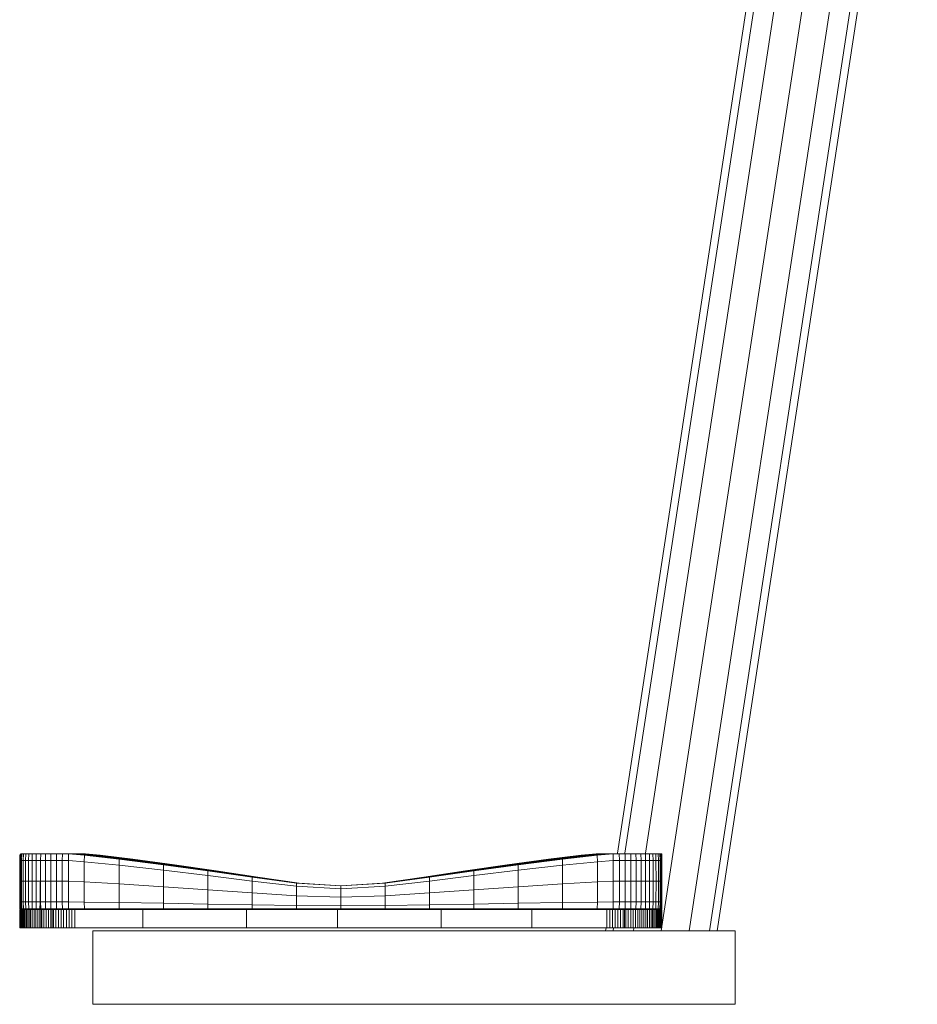
# Model space of a CAD drawing. Units: inches. Extents: x 21 to 7279, y 10 to 5142.
# Drawn here: x 5237 to 5726, y 2855 to 3392 of the extents above; entities that cross this region are included whole.
import ezdxf

# ---------------------------------------------------------------- set-up
doc = ezdxf.new("R2010")
doc.units = ezdxf.units.IN
doc.header["$MEASUREMENT"] = 0

# ---------------------------------------------------------------- blocks, each defined once
blk = doc.blocks.new('4003_DWG-627887-East')
at = {"lineweight": 9}
for p, q in [((-3781.32, 853.96), (-3885.31, 172.56)), ((-3777.34, 853.39), (-3881.24, 172.56)), ((-3766.47, 851.83), (-3870.13, 172.56)), ((-3751.62, 849.71), (-3861.43, 130.15)), ((-3736.77, 847.59), (-3846.26, 130.15)), ((-3725.9, 846.03), (-3835.15, 130.15)), ((-3721.92, 845.47), (-3831.08, 130.15)), ((-4210.95, 168.25), (-4210.84, 171.97)), ((-4210.94, 171.21), (-4210.84, 171.97)), ((-4210.84, 171.97), (-4210.94, 171.21)), ((-4210.87, 171.21), (-4210.84, 171.97)), ((-4210.84, 171.97), (-4210.55, 172.23)), ((-4210.55, 172.23), (-4210.84, 171.97)), ((-4210.65, 168.48), (-4210.55, 172.23)), ((-4209.13, 172.23), (-4210.55, 172.23)), ((-4209.97, 172.23), (-4210.55, 172.23)), ((-4210.07, 168.48), (-4209.97, 172.23)), ((-4209.02, 172.23), (-4209.97, 172.23)), ((-4205.15, 172.23), (-4209.13, 172.23)), ((-4209.12, 168.48), (-4209.02, 172.23)), ((-4207.73, 172.23), (-4209.02, 172.23)), ((-4207.83, 168.48), (-4207.73, 172.23)), ((-4206.12, 172.23), (-4207.73, 172.23)), ((-4206.22, 168.48), (-4206.12, 172.23)), ((-4204.21, 172.23), (-4206.12, 172.23)), ((-4205.15, 172.23), (-4203.74, 172.23)), ((-4204.31, 168.48), (-4204.21, 172.23)), ((-4202.03, 172.23), (-4204.21, 172.23)), ((-4202.13, 168.48), (-4202.03, 172.23)), ((-4199.59, 172.23), (-4202.03, 172.23)), ((-4199.69, 168.48), (-4199.59, 172.23)), ((-4196.93, 172.23), (-4199.59, 172.23)), ((-4197.02, 168.48), (-4196.93, 172.23)), ((-4194.05, 172.23), (-4196.93, 172.23)), ((-4194.14, 168.48), (-4194.05, 172.23)), ((-4190.99, 172.23), (-4194.05, 172.23)), ((-4191.08, 168.48), (-4190.99, 172.23)), ((-4187.77, 172.23), (-4190.99, 172.23)), ((-4187.85, 168.48), (-4187.77, 172.23)), ((-4184.4, 172.23), (-4187.77, 172.23)), ((-4184.49, 168.48), (-4184.4, 172.23)), ((-4183.19, 172.23), (-4184.4, 172.23)), ((-4183.19, 172.23), (-4184.4, 172.23)), ((-4183.19, 172.23), (-4184.4, 172.23)), ((-4183.19, 172.23), (-4184.4, 172.23)), ((-4184.4, 172.23), (-4183.19, 172.23)), ((-4183.19, 172.23), (-4184.4, 172.23)), ((-4184.4, 172.23), (-4175.79, 171.49)), ((-4183.19, 172.23), (-4184.27, 172.23)), ((-4179.81, 172.23), (-4183.19, 172.23)), ((-4183.19, 172.23), (-4174.65, 171.49)), ((-4179.81, 172.23), (-4176.42, 172.23)), ((-4179.81, 172.23), (-4171.46, 171.49)), ((-4176.42, 172.23), (-4175.22, 172.23)), ((-4175.22, 172.23), (-4176.42, 172.23)), ((-4176.42, 172.23), (-4168.27, 171.49)), ((-4175.22, 172.23), (-4167.14, 171.49)), ((-3896.94, 172.23), (-3905.02, 171.49)), ((-3895.74, 172.23), (-3903.89, 171.49)), ((-3892.35, 172.23), (-3900.7, 171.49)), ((-3888.97, 172.23), (-3897.51, 171.49)), ((-3895.74, 172.23), (-3896.94, 172.23)), ((-3896.94, 172.23), (-3895.74, 172.23)), ((-3887.76, 172.23), (-3896.37, 171.49)), ((-3892.35, 172.23), (-3895.74, 172.23)), ((-3892.35, 172.23), (-3888.97, 172.23)), ((-3887.76, 172.23), (-3889.09, 172.23)), ((-3889.09, 172.23), (-3887.76, 172.23)), ((-3888.97, 172.23), (-3887.76, 172.23)), ((-3888.97, 172.23), (-3887.76, 172.23)), ((-3888.71, 172.23), (-3887.89, 172.23)), ((-3887.76, 172.23), (-3888.71, 172.23)), ((-3888.71, 172.23), (-3887.76, 172.23)), ((-3887.76, 172.23), (-3884.4, 172.23)), ((-3887.67, 168.48), (-3887.76, 172.23)), ((-3884.4, 172.23), (-3881.17, 172.23)), ((-3884.31, 168.48), (-3884.4, 172.23)), ((-3881.17, 172.23), (-3878.11, 172.23)), ((-3881.08, 168.48), (-3881.17, 172.23)), ((-3878.11, 172.23), (-3875.23, 172.23)), ((-3878.02, 168.48), (-3878.11, 172.23)), ((-3875.23, 172.23), (-3872.57, 172.23)), ((-3875.14, 168.48), (-3875.23, 172.23)), ((-3872.57, 172.23), (-3870.13, 172.23)), ((-3872.47, 168.48), (-3872.57, 172.23)), ((-3872.41, 172.23), (-3872.14, 172.23)), ((-3870.13, 172.23), (-3867.95, 172.23)), ((-3870.03, 168.48), (-3870.13, 172.23)), ((-3867.95, 172.23), (-3866.04, 172.23)), ((-3867.85, 168.48), (-3867.95, 172.23)), ((-3866.04, 172.23), (-3864.43, 172.23)), ((-3865.94, 168.48), (-3866.04, 172.23)), ((-3864.43, 172.23), (-3863.14, 172.23)), ((-3864.33, 168.48), (-3864.43, 172.23)), ((-3863.14, 172.23), (-3862.19, 172.23)), ((-3863.04, 168.48), (-3863.14, 172.23)), ((-3862.19, 172.23), (-3861.61, 172.23)), ((-3862.09, 168.48), (-3862.19, 172.23)), ((-3861.61, 172.23), (-3861.32, 172.23)), ((-3861.51, 168.48), (-3861.61, 172.23)), ((-3861.32, 172.23), (-3861.22, 172.23)), ((-3861.22, 172.23), (-3861.32, 172.23)), ((-3861.21, 168.48), (-3861.32, 172.23)), ((-3861.11, 168.48), (-3861.22, 172.23)), ((-4211.08, 156.72), (-4211.05, 167.59)), ((-4211.08, 156.72), (-4211.05, 167.59)), ((-4211.08, 156), (-4211.05, 166.34)), ((-4211.08, 156), (-4211.05, 166.34)), ((-4211.05, 167.59), (-4210.94, 171.21)), ((-4211.05, 167.59), (-4210.98, 169.78)), ((-4211.05, 166.34), (-4210.94, 169.78)), ((-4211.05, 166.34), (-4210.94, 169.78)), ((-4210.95, 168.25), (-4211.05, 167.59)), ((-4210.95, 168.25), (-4211.05, 167.59)), ((-4211.05, 166.34), (-4211.05, 167.59)), ((-4211.05, 167.59), (-4211.05, 166.34)), ((-4211.05, 164.37), (-4210.94, 167.53)), ((-4211.05, 164.37), (-4210.94, 167.53)), ((-4211.05, 164.37), (-4211.05, 166.34)), ((-4211.05, 166.34), (-4211.05, 164.37)), ((-4210.98, 157.1), (-4210.95, 168.25)), ((-4210.65, 168.48), (-4210.95, 168.25)), ((-4210.94, 169.78), (-4210.94, 171.21)), ((-4210.94, 168.25), (-4210.94, 169.78)), ((-4210.68, 157.23), (-4210.65, 168.48)), ((-4210.07, 168.48), (-4210.65, 168.48)), ((-4210.1, 157.23), (-4210.07, 168.48)), ((-4210.07, 168.48), (-4209.12, 168.48)), ((-4209.16, 157.23), (-4209.12, 168.48)), ((-4207.83, 168.48), (-4209.12, 168.48)), ((-4207.87, 157.23), (-4207.83, 168.48)), ((-4207.83, 168.48), (-4206.22, 168.48)), ((-4206.26, 157.23), (-4206.22, 168.48)), ((-4204.31, 168.48), (-4206.22, 168.48)), ((-4204.35, 157.23), (-4204.31, 168.48)), ((-4204.31, 168.48), (-4202.13, 168.48)), ((-4202.16, 157.23), (-4202.13, 168.48)), ((-4199.69, 168.48), (-4202.13, 168.48)), ((-4199.72, 157.23), (-4199.69, 168.48)), ((-4199.69, 168.48), (-4197.02, 168.48)), ((-4197.05, 157.23), (-4197.02, 168.48)), ((-4194.14, 168.48), (-4197.02, 168.48)), ((-4194.17, 157.23), (-4194.14, 168.48)), ((-4194.14, 168.48), (-4191.08, 168.48)), ((-4191.11, 157.23), (-4191.08, 168.48)), ((-4187.85, 168.48), (-4191.08, 168.48)), ((-4187.88, 157.23), (-4187.85, 168.48)), ((-4187.85, 168.48), (-4184.49, 168.48)), ((-4184.52, 157.23), (-4184.49, 168.48)), ((-4175.87, 167.83), (-4184.49, 168.48)), ((-4175.9, 156.86), (-4175.87, 167.83)), ((-4175.87, 167.83), (-4175.79, 171.49)), ((-4175.87, 167.83), (-4156.89, 165.89)), ((-4174.65, 171.49), (-4175.79, 171.49)), ((-4175.79, 171.49), (-4156.82, 169.27)), ((-4174.65, 171.49), (-4171.46, 171.49)), ((-4174.65, 171.49), (-4155.84, 169.27)), ((-4171.46, 171.49), (-4168.27, 171.49)), ((-4171.46, 171.49), (-4153.08, 169.27)), ((-4168.27, 171.49), (-4167.14, 171.49)), ((-4168.27, 171.49), (-4150.33, 169.27)), ((-4167.14, 171.49), (-4149.34, 169.27)), ((-4156.89, 165.89), (-4156.82, 169.27)), ((-4155.84, 169.27), (-4156.82, 169.27)), ((-4156.82, 169.27), (-4132.67, 166.18)), ((-4153.08, 169.27), (-4155.84, 169.27)), ((-4155.84, 169.27), (-4131.89, 166.18)), ((-4153.08, 169.27), (-4129.68, 166.18)), ((-4153.08, 169.27), (-4150.33, 169.27)), ((-4127.48, 166.18), (-4150.33, 169.27)), ((-4150.33, 169.27), (-4149.34, 169.27)), ((-4149.34, 169.27), (-4126.69, 166.18)), ((-3922.82, 169.27), (-3945.47, 166.18)), ((-3921.83, 169.27), (-3944.68, 166.18)), ((-3919.08, 169.27), (-3942.48, 166.18)), ((-3940.27, 166.18), (-3916.32, 169.27)), ((-3915.34, 169.27), (-3939.49, 166.18)), ((-3905.02, 171.49), (-3922.82, 169.27)), ((-3921.83, 169.27), (-3922.82, 169.27)), ((-3903.89, 171.49), (-3921.83, 169.27)), ((-3919.08, 169.27), (-3921.83, 169.27)), ((-3900.7, 171.49), (-3919.08, 169.27)), ((-3919.08, 169.27), (-3916.32, 169.27)), ((-3897.51, 171.49), (-3916.32, 169.27)), ((-3916.32, 169.27), (-3915.34, 169.27)), ((-3896.37, 171.49), (-3915.34, 169.27)), ((-3915.27, 165.89), (-3915.34, 169.27)), ((-3896.29, 167.83), (-3915.27, 165.89)), ((-3903.89, 171.49), (-3905.02, 171.49)), ((-3903.89, 171.49), (-3900.7, 171.49)), ((-3900.7, 171.49), (-3897.51, 171.49)), ((-3897.51, 171.49), (-3896.37, 171.49)), ((-3896.29, 167.83), (-3896.37, 171.49)), ((-3887.67, 168.48), (-3896.29, 167.83)), ((-3896.26, 156.86), (-3896.29, 167.83)), ((-3887.64, 157.23), (-3887.67, 168.48)), ((-3884.31, 168.48), (-3887.67, 168.48)), ((-3884.28, 157.23), (-3884.31, 168.48)), ((-3884.31, 168.48), (-3881.08, 168.48)), ((-3881.05, 157.23), (-3881.08, 168.48)), ((-3878.02, 168.48), (-3881.08, 168.48)), ((-3877.99, 157.23), (-3878.02, 168.48)), ((-3878.02, 168.48), (-3875.14, 168.48)), ((-3875.11, 157.23), (-3875.14, 168.48)), ((-3872.47, 168.48), (-3875.14, 168.48)), ((-3872.44, 157.23), (-3872.47, 168.48)), ((-3872.47, 168.48), (-3870.03, 168.48)), ((-3870, 157.23), (-3870.03, 168.48)), ((-3867.85, 168.48), (-3870.03, 168.48)), ((-3867.81, 157.23), (-3867.85, 168.48)), ((-3867.85, 168.48), (-3865.94, 168.48)), ((-3865.9, 157.23), (-3865.94, 168.48)), ((-3864.33, 168.48), (-3865.94, 168.48)), ((-3864.29, 157.23), (-3864.33, 168.48)), ((-3864.33, 168.48), (-3863.04, 168.48)), ((-3863, 157.23), (-3863.04, 168.48)), ((-3862.09, 168.48), (-3863.04, 168.48)), ((-3862.06, 157.23), (-3862.09, 168.48)), ((-3862.09, 168.48), (-3861.51, 168.48)), ((-3861.48, 157.23), (-3861.51, 168.48)), ((-3861.21, 168.48), (-3861.51, 168.48)), ((-3861.18, 157.23), (-3861.21, 168.48)), ((-3861.21, 168.48), (-3861.11, 168.48)), ((-3861.08, 157.23), (-3861.11, 168.48)), ((-4211.08, 154.88), (-4211.05, 164.37)), ((-4211.08, 154.88), (-4211.05, 164.37)), ((-4211.08, 153.5), (-4211.05, 161.96)), ((-4211.08, 153.5), (-4211.05, 161.96)), ((-4211.05, 161.96), (-4211.05, 164.37)), ((-4211.05, 161.96), (-4211.05, 164.37)), ((-4211.05, 161.96), (-4210.97, 163.95)), ((-4211.05, 161.96), (-4210.97, 163.95)), ((-4211.05, 161.96), (-4211.05, 159.4)), ((-4211.05, 161.96), (-4211.05, 159.4)), ((-4211.05, 159.4), (-4210.97, 161.25)), ((-4211.05, 159.4), (-4210.97, 161.25)), ((-4156.91, 155.75), (-4156.89, 165.89)), ((-4132.73, 163.19), (-4156.89, 165.89)), ((-4132.75, 154.21), (-4132.73, 163.19)), ((-4132.73, 163.19), (-4132.67, 166.18)), ((-4132.73, 163.19), (-4108.57, 160.27)), ((-4131.89, 166.18), (-4132.67, 166.18)), ((-4132.67, 166.18), (-4108.52, 162.85)), ((-4129.68, 166.18), (-4131.89, 166.18)), ((-4131.89, 166.18), (-4107.93, 162.85)), ((-4129.68, 166.18), (-4127.48, 166.18)), ((-4129.68, 166.18), (-4106.28, 162.85)), ((-4127.48, 166.18), (-4104.63, 162.85)), ((-4127.48, 166.18), (-4126.69, 166.18)), ((-4126.69, 166.18), (-4104.04, 162.85)), ((-4108.57, 160.27), (-4108.52, 162.85)), ((-4084.38, 159.46), (-4108.52, 162.85)), ((-4107.93, 162.85), (-4108.52, 162.85)), ((-4083.98, 159.46), (-4107.93, 162.85)), ((-4106.28, 162.85), (-4107.93, 162.85)), ((-4106.28, 162.85), (-4082.88, 159.46)), ((-4106.28, 162.85), (-4104.63, 162.85)), ((-4081.78, 159.46), (-4104.63, 162.85)), ((-4104.63, 162.85), (-4104.04, 162.85)), ((-4104.04, 162.85), (-4081.39, 159.46)), ((-3990.77, 159.46), (-3968.12, 162.85)), ((-3990.38, 159.46), (-3967.53, 162.85)), ((-3989.28, 159.46), (-3965.88, 162.85)), ((-3988.18, 159.46), (-3964.23, 162.85)), ((-3963.64, 162.85), (-3987.78, 159.46)), ((-3945.47, 166.18), (-3968.12, 162.85)), ((-3967.53, 162.85), (-3968.12, 162.85)), ((-3944.68, 166.18), (-3967.53, 162.85)), ((-3965.88, 162.85), (-3967.53, 162.85)), ((-3942.48, 166.18), (-3965.88, 162.85)), ((-3965.88, 162.85), (-3964.23, 162.85)), ((-3940.27, 166.18), (-3964.23, 162.85)), ((-3964.23, 162.85), (-3963.64, 162.85)), ((-3939.49, 166.18), (-3963.64, 162.85)), ((-3963.59, 160.27), (-3963.64, 162.85)), ((-3939.43, 163.19), (-3963.59, 160.27)), ((-3944.68, 166.18), (-3945.47, 166.18)), ((-3942.48, 166.18), (-3944.68, 166.18)), ((-3942.48, 166.18), (-3940.27, 166.18)), ((-3940.27, 166.18), (-3939.49, 166.18)), ((-3939.43, 163.19), (-3939.49, 166.18)), ((-3915.27, 165.89), (-3939.43, 163.19)), ((-3939.41, 154.21), (-3939.43, 163.19)), ((-3915.25, 155.75), (-3915.27, 165.89)), ((-4211.08, 152.04), (-4211.05, 159.4)), ((-4211.08, 152.04), (-4211.05, 159.4)), ((-4210.98, 157.1), (-4211.08, 156.72)), ((-4210.98, 157.1), (-4211.08, 156.72)), ((-4211.08, 156), (-4211.08, 156.72)), ((-4211.08, 156.72), (-4211.08, 156)), ((-4211.08, 156.72), (-4211.05, 145.85)), ((-4211.08, 156.72), (-4211.05, 145.85)), ((-4211.08, 150.29), (-4211.05, 156.34)), ((-4211.08, 150.29), (-4211.05, 156.34)), ((-4211.08, 154.88), (-4211.08, 156)), ((-4211.08, 156), (-4211.08, 154.88)), ((-4211.08, 156), (-4211.05, 145.67)), ((-4211.08, 156), (-4211.05, 145.67)), ((-4211.05, 159.4), (-4211.05, 156.34)), ((-4211.05, 156.34), (-4211.05, 159.4)), ((-4211.05, 156.34), (-4211.01, 157.1)), ((-4211.05, 156.34), (-4211.01, 157.1)), ((-4211.05, 156.34), (-4211.05, 152.45)), ((-4211.05, 152.45), (-4211.05, 156.34)), ((-4210.68, 157.23), (-4210.98, 157.1)), ((-4210.98, 157.1), (-4210.95, 145.95)), ((-4210.68, 157.23), (-4210.65, 145.98)), ((-4210.68, 157.23), (-4210.1, 157.23)), ((-4210.1, 157.23), (-4210.07, 145.98)), ((-4210.1, 157.23), (-4209.16, 157.23)), ((-4209.16, 157.23), (-4209.12, 145.98)), ((-4209.16, 157.23), (-4207.87, 157.23)), ((-4207.87, 157.23), (-4207.83, 145.98)), ((-4207.87, 157.23), (-4206.26, 157.23)), ((-4206.26, 157.23), (-4206.22, 145.98)), ((-4206.26, 157.23), (-4204.35, 157.23)), ((-4204.35, 157.23), (-4204.31, 145.98)), ((-4204.35, 157.23), (-4202.16, 157.23)), ((-4202.16, 157.23), (-4202.13, 145.98)), ((-4202.16, 157.23), (-4199.72, 157.23)), ((-4199.98, 156.72), (-4200.01, 145.85)), ((-4199.98, 156), (-4199.98, 156.72)), ((-4199.98, 154.88), (-4199.98, 156)), ((-4199.72, 157.23), (-4199.69, 145.98)), ((-4199.72, 157.23), (-4197.05, 157.23)), ((-4197.05, 157.23), (-4197.02, 145.98)), ((-4197.05, 157.23), (-4194.17, 157.23)), ((-4194.17, 157.23), (-4194.14, 145.98)), ((-4194.17, 157.23), (-4191.11, 157.23)), ((-4191.11, 157.23), (-4191.08, 145.98)), ((-4191.11, 157.23), (-4187.88, 157.23)), ((-4187.88, 157.23), (-4187.85, 145.98)), ((-4187.88, 157.23), (-4184.52, 157.23)), ((-4184.52, 157.23), (-4184.49, 145.98)), ((-4184.52, 157.23), (-4175.9, 156.86)), ((-4175.9, 156.86), (-4175.87, 145.89)), ((-4175.9, 156.86), (-4156.91, 155.75)), ((-4156.91, 155.75), (-4132.75, 154.21)), ((-4156.91, 155.75), (-4156.89, 145.61)), ((-4108.58, 152.54), (-4108.57, 160.27)), ((-4084.4, 157.31), (-4108.57, 160.27)), ((-4084.41, 150.85), (-4084.4, 157.31)), ((-4084.4, 157.31), (-4084.38, 159.46)), ((-4060.24, 154.49), (-4084.4, 157.31)), ((-4060.23, 156.25), (-4084.38, 159.46)), ((-4084.38, 159.46), (-4083.98, 159.46)), ((-4060.23, 156.27), (-4083.98, 159.46)), ((-4083.98, 159.46), (-4082.88, 159.46)), ((-4082.88, 159.46), (-4081.78, 159.46)), ((-4082.88, 159.46), (-4059.48, 156.25)), ((-4081.78, 159.46), (-4058.93, 156.25)), ((-4081.78, 159.46), (-4081.39, 159.46)), ((-4081.39, 159.46), (-4058.73, 156.25)), ((-4060.24, 154.49), (-4060.23, 156.25)), ((-4036.08, 154.68), (-4060.23, 156.25)), ((-4060.23, 156.25), (-4036.08, 154.68)), ((-4036.08, 154.68), (-4060.03, 156.25)), ((-4036.08, 154.68), (-4060.03, 156.25)), ((-4060.03, 156.25), (-4059.48, 156.25)), ((-4036.08, 154.68), (-4059.48, 156.25)), ((-4036.08, 154.68), (-4059.48, 156.25)), ((-4059.48, 156.25), (-4058.93, 156.25)), ((-4036.08, 154.68), (-4058.93, 156.25)), ((-4036.08, 154.68), (-4058.93, 156.25)), ((-4058.93, 156.25), (-4058.73, 156.25)), ((-4036.08, 154.68), (-4058.73, 156.25)), ((-4012.68, 156.25), (-4036.08, 154.68)), ((-4012.68, 156.25), (-4036.08, 154.68)), ((-4013.23, 156.25), (-4036.08, 154.68)), ((-4013.23, 156.25), (-4036.08, 154.68)), ((-4036.08, 154.68), (-4013.43, 156.25)), ((-4036.08, 154.68), (-4012.13, 156.25)), ((-4012.13, 156.25), (-4036.08, 154.68)), ((-4013.43, 156.25), (-4036.08, 154.68)), ((-4036.08, 154.68), (-4011.93, 156.25)), ((-4013.43, 156.25), (-3990.77, 159.46)), ((-4013.23, 156.25), (-4013.43, 156.25)), ((-3990.38, 159.46), (-4013.23, 156.25)), ((-4012.68, 156.25), (-4013.23, 156.25)), ((-4012.68, 156.25), (-3989.28, 159.46)), ((-4012.68, 156.25), (-4012.13, 156.25)), ((-4011.93, 156.27), (-3988.18, 159.46)), ((-3987.78, 159.46), (-4011.93, 156.25)), ((-4011.92, 154.49), (-4011.93, 156.25)), ((-3987.76, 157.31), (-4011.92, 154.49)), ((-3990.38, 159.46), (-3990.77, 159.46)), ((-3989.28, 159.46), (-3990.38, 159.46)), ((-3989.28, 159.46), (-3988.18, 159.46)), ((-3988.18, 159.46), (-3987.78, 159.46)), ((-3987.76, 157.31), (-3987.78, 159.46)), ((-3963.59, 160.27), (-3987.76, 157.31)), ((-3987.75, 150.85), (-3987.76, 157.31)), ((-3963.58, 152.54), (-3963.59, 160.27)), ((-3915.25, 155.75), (-3939.41, 154.21)), ((-3915.25, 155.75), (-3915.27, 145.61)), ((-3896.26, 156.86), (-3915.25, 155.75)), ((-3896.26, 156.86), (-3896.29, 145.89)), ((-3887.64, 157.23), (-3896.26, 156.86)), ((-3887.64, 157.23), (-3887.67, 145.98)), ((-3887.64, 157.23), (-3884.28, 157.23)), ((-3884.28, 157.23), (-3884.31, 145.98)), ((-3884.28, 157.23), (-3881.05, 157.23)), ((-3881.05, 157.23), (-3881.08, 145.98)), ((-3881.05, 157.23), (-3877.99, 157.23)), ((-3877.99, 157.23), (-3878.02, 145.98)), ((-3877.99, 157.23), (-3875.11, 157.23)), ((-3875.11, 157.23), (-3875.14, 145.98)), ((-3875.11, 157.23), (-3872.44, 157.23)), ((-3872.44, 157.23), (-3872.47, 145.98)), ((-3872.44, 157.23), (-3870, 157.23)), ((-3870, 157.23), (-3870.03, 145.98)), ((-3870, 157.23), (-3867.81, 157.23)), ((-3867.81, 157.23), (-3867.85, 145.98)), ((-3867.81, 157.23), (-3865.9, 157.23)), ((-3865.9, 157.23), (-3865.94, 145.98)), ((-3865.9, 157.23), (-3864.29, 157.23)), ((-3864.29, 157.23), (-3864.33, 145.98)), ((-3864.29, 157.23), (-3863, 157.23)), ((-3863, 157.23), (-3863.04, 145.98)), ((-3863, 157.23), (-3862.06, 157.23)), ((-3862.06, 157.23), (-3862.09, 145.98)), ((-3862.06, 157.23), (-3861.48, 157.23)), ((-3861.48, 157.23), (-3861.51, 145.98)), ((-3861.48, 157.23), (-3861.18, 157.23)), ((-3861.18, 157.23), (-3861.21, 145.98)), ((-3861.18, 157.23), (-3861.08, 157.23)), ((-3861.08, 157.23), (-3861.11, 145.98)), ((-4211.08, 153.5), (-4211.08, 154.88)), ((-4211.08, 154.88), (-4211.08, 153.5)), ((-4211.08, 154.88), (-4211.05, 145.39)), ((-4211.08, 154.88), (-4211.05, 145.39)), ((-4211.08, 152.04), (-4211.08, 153.5)), ((-4211.08, 153.5), (-4211.08, 152.04)), ((-4211.08, 153.5), (-4211.05, 145.05)), ((-4211.08, 153.5), (-4211.05, 145.05)), ((-4211.08, 148.07), (-4211.05, 152.45)), ((-4211.08, 148.07), (-4211.05, 152.45)), ((-4211.08, 152.04), (-4211.08, 150.29)), ((-4211.08, 150.29), (-4211.08, 152.04)), ((-4211.08, 152.04), (-4211.05, 144.68)), ((-4211.08, 152.04), (-4211.05, 144.68)), ((-4211.08, 150.29), (-4211.08, 148.07)), ((-4211.08, 148.07), (-4211.08, 150.29)), ((-4211.08, 150.29), (-4211.05, 144.24)), ((-4211.08, 150.29), (-4211.05, 144.24)), ((-4211.05, 152.45), (-4210.97, 153.52)), ((-4211.05, 152.45), (-4210.97, 153.52)), ((-4211.02, 149.4), (-4211.05, 152.45)), ((-4211.05, 152.45), (-4211.02, 149.4)), ((-4199.98, 154.88), (-4199.98, 153.5)), ((-4199.98, 153.5), (-4199.98, 152.04)), ((-4132.75, 154.21), (-4132.73, 145.22)), ((-4132.75, 154.21), (-4108.58, 152.54)), ((-4084.41, 150.85), (-4108.58, 152.54)), ((-4108.58, 152.54), (-4108.57, 144.8)), ((-4060.25, 149.24), (-4084.41, 150.85)), ((-4084.41, 150.85), (-4084.4, 144.38)), ((-4060.25, 149.24), (-4060.24, 154.49)), ((-4036.08, 153.12), (-4060.24, 154.49)), ((-4036.08, 153.12), (-4036.08, 154.68)), ((-4036.08, 153.12), (-4011.92, 154.49)), ((-4036.08, 148.45), (-4036.08, 153.12)), ((-4011.91, 149.24), (-4011.92, 154.49)), ((-3987.75, 150.85), (-4011.91, 149.24)), ((-3987.76, 144.38), (-3987.75, 150.85)), ((-3963.58, 152.54), (-3987.75, 150.85)), ((-3963.58, 152.54), (-3963.59, 144.8)), ((-3939.41, 154.21), (-3963.58, 152.54)), ((-3939.41, 154.21), (-3939.43, 145.22)), ((-4211.08, 148.07), (-4211.05, 143.69)), ((-4211.08, 148.07), (-4211.05, 143.69)), ((-4211.08, 148.07), (-4211.05, 146.22)), ((-4211.08, 148.07), (-4211.05, 146.22)), ((-4211.05, 146.22), (-4211.02, 149.4)), ((-4211.05, 146.22), (-4211.02, 149.4)), ((-4211.05, 146.22), (-4211.02, 144)), ((-4211.05, 146.22), (-4210.94, 145.6)), ((-4211.05, 146.22), (-4211.02, 144)), ((-4211.05, 146.22), (-4210.94, 145.6)), ((-4210.95, 145.95), (-4211.05, 145.85)), ((-4210.95, 145.95), (-4211.05, 145.85)), ((-4211.05, 145.85), (-4210.94, 142.23)), ((-4211.05, 145.85), (-4210.94, 142.23)), ((-4211.05, 145.67), (-4211.05, 145.85)), ((-4211.05, 145.67), (-4211.05, 145.85)), ((-4211.05, 145.85), (-4210.94, 142.23)), ((-4211.05, 145.67), (-4210.94, 142.23)), ((-4211.05, 145.67), (-4210.94, 142.23)), ((-4211.05, 145.67), (-4210.94, 142.23)), ((-4211.05, 145.67), (-4210.94, 142.23)), ((-4211.05, 145.67), (-4211.05, 145.39)), ((-4211.05, 145.67), (-4211.05, 145.39)), ((-4211.05, 145.39), (-4210.94, 142.23)), ((-4211.05, 145.39), (-4210.94, 142.23)), ((-4211.05, 145.39), (-4210.94, 142.23)), ((-4211.05, 145.39), (-4210.94, 142.23)), ((-4211.05, 145.05), (-4211.05, 145.39)), ((-4211.05, 145.39), (-4211.05, 145.05)), ((-4211.05, 145.05), (-4210.94, 142.23)), ((-4211.05, 145.05), (-4210.94, 142.23)), ((-4211.05, 145.05), (-4210.94, 142.23)), ((-4211.05, 145.05), (-4210.94, 142.23)), ((-4211.05, 144.68), (-4211.05, 145.05)), ((-4211.05, 145.05), (-4211.05, 144.68)), ((-4210.95, 145.95), (-4210.65, 145.98)), ((-4210.95, 145.95), (-4210.84, 142.23)), ((-4210.94, 145.6), (-4210.94, 143.07)), ((-4210.65, 145.98), (-4210.07, 145.98)), ((-4210.65, 145.98), (-4210.55, 142.23)), ((-4210.07, 145.98), (-4209.12, 145.98)), ((-4210.07, 145.98), (-4209.97, 142.23)), ((-4209.12, 145.98), (-4207.83, 145.98)), ((-4209.12, 145.98), (-4209.02, 142.23)), ((-4207.83, 145.98), (-4206.22, 145.98)), ((-4207.83, 145.98), (-4207.73, 142.23)), ((-4206.22, 145.98), (-4204.31, 145.98)), ((-4206.22, 145.98), (-4206.12, 142.23)), ((-4204.31, 145.98), (-4202.13, 145.98)), ((-4204.31, 145.98), (-4204.21, 142.23)), ((-4202.13, 145.98), (-4199.69, 145.98)), ((-4202.13, 145.98), (-4202.03, 142.23)), ((-4200.01, 145.85), (-4200.12, 142.23)), ((-4200.01, 145.85), (-4200.12, 142.23)), ((-4200.01, 145.67), (-4200.12, 142.23)), ((-4200.01, 145.67), (-4200.12, 142.23)), ((-4200.01, 145.39), (-4200.12, 142.23)), ((-4200.01, 145.39), (-4200.12, 142.23)), ((-4200.01, 145.05), (-4200.12, 142.23)), ((-4200.01, 145.05), (-4200.11, 142.41)), ((-4199.69, 145.98), (-4197.02, 145.98)), ((-4199.69, 145.98), (-4199.59, 142.23)), ((-4197.02, 145.98), (-4194.14, 145.98)), ((-4197.02, 145.98), (-4196.93, 142.23)), ((-4194.14, 145.98), (-4191.08, 145.98)), ((-4194.14, 145.98), (-4194.05, 142.23)), ((-4191.08, 145.98), (-4187.85, 145.98)), ((-4191.08, 145.98), (-4190.99, 142.23)), ((-4187.85, 145.98), (-4184.49, 145.98)), ((-4187.85, 145.98), (-4187.77, 142.23)), ((-4184.49, 145.98), (-4175.87, 145.89)), ((-4184.49, 145.98), (-4184.4, 142.23)), ((-4175.87, 145.89), (-4175.79, 142.23)), ((-4175.87, 145.89), (-4156.89, 145.61)), ((-4156.89, 145.61), (-4132.73, 145.22)), ((-4156.89, 145.61), (-4156.82, 142.23)), ((-4132.73, 145.22), (-4108.57, 144.8)), ((-4132.73, 145.22), (-4132.67, 142.23)), ((-4060.25, 149.24), (-4060.24, 143.98)), ((-4060.25, 149.24), (-4036.08, 148.45)), ((-4036.08, 148.45), (-4011.91, 149.24)), ((-4036.08, 148.45), (-4036.08, 143.78)), ((-4011.92, 143.98), (-4011.91, 149.24)), ((-3939.43, 145.22), (-3963.59, 144.8)), ((-3939.43, 145.22), (-3939.49, 142.23)), ((-3939.43, 145.22), (-3915.27, 145.61)), ((-3915.27, 145.61), (-3915.34, 142.23)), ((-3896.29, 145.89), (-3915.27, 145.61)), ((-3896.29, 145.89), (-3896.37, 142.23)), ((-3896.29, 145.89), (-3887.67, 145.98)), ((-3887.67, 145.98), (-3887.76, 142.23)), ((-3887.67, 145.98), (-3884.31, 145.98)), ((-3884.31, 145.98), (-3884.4, 142.23)), ((-3884.31, 145.98), (-3881.08, 145.98)), ((-3881.08, 145.98), (-3881.17, 142.23)), ((-3881.08, 145.98), (-3878.02, 145.98)), ((-3878.02, 145.98), (-3878.11, 142.23)), ((-3878.02, 145.98), (-3875.14, 145.98)), ((-3875.14, 145.98), (-3875.23, 142.23)), ((-3875.14, 145.98), (-3872.47, 145.98)), ((-3872.47, 145.98), (-3872.57, 142.23)), ((-3872.47, 145.98), (-3870.03, 145.98)), ((-3870.03, 145.98), (-3870.13, 142.23)), ((-3870.03, 145.98), (-3867.85, 145.98)), ((-3867.85, 145.98), (-3867.95, 142.23)), ((-3867.85, 145.98), (-3865.94, 145.98)), ((-3865.94, 145.98), (-3866.04, 142.23)), ((-3865.94, 145.98), (-3864.33, 145.98)), ((-3864.33, 145.98), (-3864.43, 142.23)), ((-3864.33, 145.98), (-3863.04, 145.98)), ((-3863.04, 145.98), (-3863.14, 142.23)), ((-3863.04, 145.98), (-3862.09, 145.98)), ((-3862.09, 145.98), (-3862.19, 142.23)), ((-3862.09, 145.98), (-3861.51, 145.98)), ((-3861.51, 145.98), (-3861.61, 142.23)), ((-3861.51, 145.98), (-3861.21, 145.98)), ((-3861.21, 145.98), (-3861.32, 142.23)), ((-3861.11, 145.98), (-3861.22, 142.23)), ((-3861.21, 145.98), (-3861.11, 145.98)), ((-4211.04, 141.79), (-4211.08, 141.79)), ((-4211.08, 141.79), (-4211.08, 131.79)), ((-4211.08, 141.79), (-4211.08, 131.79)), ((-4211.08, 141.79), (-4211.04, 141.79)), ((-4211.05, 144.68), (-4210.94, 142.23)), ((-4211.05, 144.68), (-4210.94, 142.23)), ((-4211.05, 144.68), (-4210.94, 142.23)), ((-4211.05, 144.68), (-4210.94, 142.23)), ((-4211.05, 144.24), (-4211.05, 144.68)), ((-4211.05, 144.24), (-4211.05, 144.68)), ((-4211.05, 144.24), (-4210.94, 142.23)), ((-4211.05, 144.24), (-4210.94, 142.23)), ((-4211.05, 144.24), (-4210.94, 142.23)), ((-4211.05, 144.24), (-4210.94, 142.23)), ((-4211.05, 144.24), (-4211.05, 143.69)), ((-4211.05, 144.24), (-4211.05, 143.69)), ((-4211.05, 143.69), (-4211.02, 144)), ((-4211.02, 144), (-4211.05, 143.69)), ((-4211.05, 143.69), (-4210.94, 142.23)), ((-4211.05, 143.69), (-4210.94, 142.23)), ((-4211.05, 143.69), (-4210.94, 142.23)), ((-4210.93, 141.79), (-4211.04, 141.79)), ((-4211.04, 141.79), (-4210.93, 141.79)), ((-4211.04, 141.79), (-4211.04, 131.79)), ((-4211.04, 141.79), (-4211.04, 131.79)), ((-4211.02, 144), (-4210.94, 143.07)), ((-4211.02, 144), (-4210.94, 143.07)), ((-4210.94, 143.07), (-4210.94, 142.23)), ((-4210.94, 143.07), (-4210.94, 142.23)), ((-4210.94, 142.23), (-4210.84, 142.23)), ((-4210.84, 142.23), (-4210.94, 142.23)), ((-4210.93, 141.79), (-4210.73, 141.79)), ((-4210.93, 141.79), (-4210.93, 131.79)), ((-4210.87, 143.07), (-4210.84, 142.23)), ((-4210.84, 142.23), (-4210.55, 142.23)), ((-4210.55, 142.23), (-4210.84, 142.23)), ((-4210.73, 141.79), (-4210.47, 141.79)), ((-4210.73, 141.79), (-4210.73, 131.79)), ((-4209.97, 142.23), (-4210.55, 142.23)), ((-4210.47, 141.79), (-4210.13, 141.79)), ((-4210.47, 141.79), (-4210.47, 131.79)), ((-4210.13, 141.79), (-4209.73, 141.79)), ((-4210.13, 141.79), (-4210.13, 131.79)), ((-4209.02, 142.23), (-4209.97, 142.23)), ((-4209.73, 141.79), (-4209.26, 141.79)), ((-4209.73, 141.79), (-4209.73, 131.79)), ((-4209.26, 141.79), (-4208.72, 141.79)), ((-4209.26, 141.79), (-4209.26, 131.79)), ((-4207.73, 142.23), (-4209.02, 142.23)), ((-4208.72, 141.79), (-4208.12, 141.79)), ((-4208.72, 141.79), (-4208.72, 131.79)), ((-4208.12, 141.79), (-4207.46, 141.79)), ((-4208.12, 141.79), (-4208.12, 131.79)), ((-4206.12, 142.23), (-4207.73, 142.23)), ((-4207.46, 141.79), (-4206.73, 141.79)), ((-4207.46, 141.79), (-4207.46, 131.79)), ((-4206.73, 141.79), (-4205.95, 141.79)), ((-4206.73, 141.79), (-4206.73, 131.79)), ((-4204.21, 142.23), (-4206.12, 142.23)), ((-4205.95, 141.79), (-4205.12, 141.79)), ((-4205.95, 141.79), (-4205.95, 131.79)), ((-4205.12, 141.79), (-4204.22, 141.79)), ((-4205.12, 141.79), (-4205.12, 131.79)), ((-4204.22, 141.79), (-4203.28, 141.79)), ((-4204.22, 141.79), (-4204.22, 131.79)), ((-4202.03, 142.23), (-4204.21, 142.23)), ((-4203.28, 141.79), (-4202.29, 141.79)), ((-4203.28, 141.79), (-4203.28, 131.79)), ((-4202.29, 141.79), (-4201.25, 141.79)), ((-4202.29, 141.79), (-4202.29, 131.79)), ((-4199.59, 142.23), (-4202.03, 142.23)), ((-4201.25, 141.79), (-4200.16, 141.79)), ((-4201.25, 141.79), (-4201.25, 131.79)), ((-4200.16, 141.79), (-4199.02, 141.79)), ((-4200.16, 141.79), (-4200.16, 131.79)), ((-4200.12, 142.23), (-4200.02, 142.23)), ((-4196.93, 142.23), (-4199.59, 142.23)), ((-4199.43, 141.79), (-4199.43, 131.79)), ((-4199.02, 141.79), (-4197.85, 141.79)), ((-4199.02, 141.79), (-4199.02, 131.79)), ((-4197.85, 141.79), (-4196.63, 141.79)), ((-4197.85, 141.79), (-4197.85, 131.79)), ((-4194.05, 142.23), (-4196.93, 142.23)), ((-4196.63, 141.79), (-4195.37, 141.79)), ((-4196.63, 141.79), (-4196.63, 131.79)), ((-4195.37, 141.79), (-4194.08, 141.79)), ((-4195.37, 141.79), (-4195.37, 131.79)), ((-4194.08, 141.79), (-4192.75, 141.79)), ((-4194.08, 141.79), (-4194.08, 131.79)), ((-4190.99, 142.23), (-4194.05, 142.23)), ((-4193.43, 131.79), (-4193.43, 141.79)), ((-4192.75, 141.79), (-4191.39, 141.79)), ((-4192.75, 141.79), (-4192.75, 131.79)), ((-4191.39, 141.79), (-4190, 141.79)), ((-4191.39, 141.79), (-4191.39, 131.79)), ((-4187.77, 142.23), (-4190.99, 142.23)), ((-4190, 141.79), (-4188.57, 141.79)), ((-4190, 141.79), (-4190, 131.79)), ((-4188.57, 141.79), (-4187.12, 141.79)), ((-4188.57, 141.79), (-4188.57, 131.79)), ((-4184.4, 142.23), (-4187.77, 142.23)), ((-4187.12, 141.79), (-4185.65, 141.79)), ((-4187.12, 141.79), (-4187.12, 131.79)), ((-4185.65, 141.79), (-4184.14, 141.79)), ((-4185.65, 141.79), (-4185.65, 131.79)), ((-4184.4, 142.23), (-4175.79, 142.23)), ((-4184.14, 141.79), (-4182.62, 141.79)), ((-4184.14, 141.79), (-4184.14, 131.79)), ((-4182.62, 141.79), (-4181.08, 141.79)), ((-4182.62, 141.79), (-4182.62, 131.79)), ((-4181.08, 141.79), (-3891.08, 141.79)), ((-4181.08, 141.79), (-4181.08, 131.79)), ((-4175.79, 142.23), (-4156.82, 142.23)), ((-4156.82, 142.23), (-4132.67, 142.23)), ((-4143.94, 131.79), (-4143.94, 141.79)), ((-4132.67, 142.23), (-4108.52, 142.23)), ((-4084.4, 144.38), (-4108.57, 144.8)), ((-4108.57, 144.8), (-4108.52, 142.23)), ((-4108.52, 142.23), (-4084.38, 142.23)), ((-4087.44, 131.79), (-4087.44, 141.79)), ((-4084.4, 144.38), (-4060.24, 143.98)), ((-4084.4, 144.38), (-4084.38, 142.23)), ((-4084.38, 142.23), (-4060.23, 142.23)), ((-4060.24, 143.98), (-4036.08, 143.78)), ((-4060.24, 143.98), (-4060.23, 142.23)), ((-4036.08, 142.23), (-4060.23, 142.23)), ((-4037.95, 131.79), (-4037.95, 141.79)), ((-4036.08, 143.78), (-4011.92, 143.98)), ((-4036.08, 143.78), (-4036.08, 142.23)), ((-4011.93, 142.23), (-4036.08, 142.23)), ((-4011.93, 142.23), (-4011.92, 143.98)), ((-4011.93, 142.23), (-3987.78, 142.23)), ((-3987.76, 144.38), (-4011.92, 143.98)), ((-3987.78, 142.23), (-3987.76, 144.38)), ((-3987.78, 142.23), (-3963.64, 142.23)), ((-3987.76, 144.38), (-3963.59, 144.8)), ((-3981.45, 131.79), (-3981.45, 141.79)), ((-3963.59, 144.8), (-3963.64, 142.23)), ((-3939.49, 142.23), (-3963.64, 142.23)), ((-3915.34, 142.23), (-3939.49, 142.23)), ((-3931.96, 131.79), (-3931.96, 141.79)), ((-3896.37, 142.23), (-3915.34, 142.23)), ((-3887.76, 142.23), (-3896.37, 142.23)), ((-3891.08, 141.79), (-3889.54, 141.79)), ((-3891.08, 141.79), (-3891.08, 131.79)), ((-3889.54, 141.79), (-3888.02, 141.79)), ((-3889.54, 141.79), (-3889.54, 131.79)), ((-3888.02, 141.79), (-3886.51, 141.79)), ((-3888.02, 141.79), (-3888.02, 131.79)), ((-3884.4, 142.23), (-3887.76, 142.23)), ((-3886.51, 141.79), (-3885.04, 141.79)), ((-3886.51, 141.79), (-3886.51, 131.79)), ((-3885.04, 141.79), (-3883.59, 141.79)), ((-3885.04, 141.79), (-3885.04, 131.79)), ((-3881.17, 142.23), (-3884.4, 142.23)), ((-3883.59, 141.79), (-3882.16, 141.79)), ((-3883.59, 141.79), (-3883.59, 131.79)), ((-3882.16, 141.79), (-3880.77, 141.79)), ((-3882.16, 141.79), (-3882.16, 131.79)), ((-3881.46, 141.79), (-3881.46, 131.79)), ((-3878.11, 142.23), (-3881.17, 142.23)), ((-3880.77, 141.79), (-3879.41, 141.79)), ((-3880.77, 141.79), (-3880.77, 131.79)), ((-3879.41, 141.79), (-3878.08, 141.79)), ((-3879.41, 141.79), (-3879.41, 131.79)), ((-3875.23, 142.23), (-3878.11, 142.23)), ((-3878.08, 141.79), (-3876.79, 141.79)), ((-3878.08, 141.79), (-3878.08, 131.79)), ((-3876.79, 141.79), (-3875.53, 141.79)), ((-3876.79, 141.79), (-3876.79, 131.79)), ((-3875.53, 141.79), (-3874.31, 141.79)), ((-3875.53, 141.79), (-3875.53, 131.79)), ((-3875.46, 131.79), (-3875.46, 141.79)), ((-3872.57, 142.23), (-3875.23, 142.23)), ((-3874.31, 141.79), (-3873.14, 141.79)), ((-3874.31, 141.79), (-3874.31, 131.79)), ((-3873.14, 141.79), (-3872, 141.79)), ((-3873.14, 141.79), (-3873.14, 131.79)), ((-3870.13, 142.23), (-3872.57, 142.23)), ((-3872.14, 142.23), (-3872.41, 142.23)), ((-3872, 141.79), (-3870.91, 141.79)), ((-3872, 141.79), (-3872, 131.79)), ((-3870.91, 141.79), (-3869.87, 141.79)), ((-3870.91, 141.79), (-3870.91, 131.79)), ((-3867.95, 142.23), (-3870.13, 142.23)), ((-3869.87, 141.79), (-3868.88, 141.79)), ((-3869.87, 141.79), (-3869.87, 131.79)), ((-3868.88, 141.79), (-3867.94, 141.79)), ((-3868.88, 141.79), (-3868.88, 131.79)), ((-3866.04, 142.23), (-3867.95, 142.23)), ((-3867.94, 141.79), (-3867.04, 141.79)), ((-3867.94, 141.79), (-3867.94, 131.79)), ((-3867.04, 141.79), (-3866.21, 141.79)), ((-3867.04, 141.79), (-3867.04, 131.79)), ((-3866.21, 141.79), (-3865.43, 141.79)), ((-3866.21, 141.79), (-3866.21, 131.79)), ((-3864.43, 142.23), (-3866.04, 142.23)), ((-3865.43, 141.79), (-3864.7, 141.79)), ((-3865.43, 141.79), (-3865.43, 131.79)), ((-3864.7, 141.79), (-3864.04, 141.79)), ((-3864.7, 141.79), (-3864.7, 131.79)), ((-3863.14, 142.23), (-3864.43, 142.23)), ((-3864.04, 141.79), (-3863.44, 141.79)), ((-3864.04, 141.79), (-3864.04, 131.79)), ((-3863.44, 141.79), (-3862.9, 141.79)), ((-3863.44, 141.79), (-3863.44, 131.79)), ((-3862.19, 142.23), (-3863.14, 142.23)), ((-3862.9, 141.79), (-3862.43, 141.79)), ((-3862.9, 141.79), (-3862.9, 131.79)), ((-3862.43, 141.79), (-3862.03, 141.79)), ((-3862.43, 141.79), (-3862.43, 131.79)), ((-3861.61, 142.23), (-3862.19, 142.23)), ((-3862.03, 141.79), (-3861.69, 141.79)), ((-3862.03, 141.79), (-3862.03, 131.79)), ((-3861.69, 141.79), (-3861.43, 141.79)), ((-3861.69, 141.79), (-3861.69, 131.79)), ((-3861.32, 142.23), (-3861.61, 142.23)), ((-3861.43, 141.79), (-3861.24, 141.79)), ((-3861.43, 141.79), (-3861.43, 131.79)), ((-3861.22, 142.23), (-3861.32, 142.23)), ((-3861.22, 142.23), (-3861.32, 142.23)), ((-3861.24, 141.79), (-3861.12, 141.79)), ((-3861.24, 141.79), (-3861.24, 131.79)), ((-3861.08, 141.79), (-3861.12, 141.79)), ((-3861.12, 141.79), (-3861.12, 131.79)), ((-3861.08, 141.79), (-3861.08, 131.79)), ((-4211.04, 131.79), (-4211.08, 131.79)), ((-4211.08, 131.79), (-4211.04, 131.79)), ((-4210.93, 131.79), (-4211.04, 131.79)), ((-4211.04, 131.79), (-4210.93, 131.79)), ((-4210.93, 131.79), (-4210.73, 131.79)), ((-4210.73, 131.79), (-4210.47, 131.79)), ((-4210.47, 131.79), (-4210.13, 131.79)), ((-4210.13, 131.79), (-4209.73, 131.79)), ((-4209.73, 131.79), (-4209.26, 131.79)), ((-4209.26, 131.79), (-4208.72, 131.79)), ((-4208.72, 131.79), (-4208.12, 131.79)), ((-4208.12, 131.79), (-4207.46, 131.79)), ((-4207.46, 131.79), (-4206.73, 131.79)), ((-4206.73, 131.79), (-4205.95, 131.79)), ((-4205.95, 131.79), (-4205.12, 131.79)), ((-4205.12, 131.79), (-4204.22, 131.79)), ((-4204.22, 131.79), (-4203.28, 131.79)), ((-4203.28, 131.79), (-4202.29, 131.79)), ((-4202.29, 131.79), (-4201.25, 131.79)), ((-4201.25, 131.79), (-4200.16, 131.79)), ((-4200.16, 131.79), (-4199.02, 131.79)), ((-4199.42, 131.79), (-4199.43, 131.79)), ((-4199.02, 131.79), (-4197.85, 131.79)), ((-4197.85, 131.79), (-4196.63, 131.79)), ((-4196.63, 131.79), (-4195.37, 131.79)), ((-4195.37, 131.79), (-4194.08, 131.79)), ((-4194.08, 131.79), (-4192.75, 131.79)), ((-4193.43, 131.79), (-4193.43, 131.79)), ((-4192.75, 131.79), (-4191.39, 131.79)), ((-4191.39, 131.79), (-4190, 131.79)), ((-4190, 131.79), (-4188.57, 131.79)), ((-4188.57, 131.79), (-4187.12, 131.79)), ((-4187.12, 131.79), (-4185.65, 131.79)), ((-4185.65, 131.79), (-4184.14, 131.79)), ((-4184.14, 131.79), (-4182.62, 131.79)), ((-4182.62, 131.79), (-4181.08, 131.79)), ((-4181.08, 131.79), (-3891.08, 131.79)), ((-4171.23, 130.15), (-3821.23, 130.15)), ((-4171.23, 130.15), (-4171.23, 90.15)), ((-4143.95, 131.79), (-4143.94, 131.79)), ((-4087.44, 131.79), (-4087.44, 131.79)), ((-4037.96, 131.79), (-4037.95, 131.79)), ((-3981.45, 131.79), (-3981.45, 131.79)), ((-3931.97, 131.79), (-3931.96, 131.79)), ((-3891.53, 131.79), (-3891.78, 130.15)), ((-3891.08, 131.79), (-3889.54, 131.79)), ((-3889.54, 131.79), (-3888.02, 131.79)), ((-3888.02, 131.79), (-3886.51, 131.79)), ((-3887.46, 131.79), (-3887.71, 130.15)), ((-3886.51, 131.79), (-3885.04, 131.79)), ((-3885.04, 131.79), (-3883.59, 131.79)), ((-3883.59, 131.79), (-3882.16, 131.79)), ((-3882.16, 131.79), (-3880.77, 131.79)), ((-3881.45, 131.79), (-3881.46, 131.79)), ((-3880.77, 131.79), (-3879.41, 131.79)), ((-3879.41, 131.79), (-3878.08, 131.79)), ((-3878.08, 131.79), (-3876.79, 131.79)), ((-3876.79, 131.79), (-3875.53, 131.79)), ((-3876.38, 131.64), (-3876.6, 130.15)), ((-3875.53, 131.79), (-3874.31, 131.79)), ((-3875.46, 131.79), (-3875.46, 131.79)), ((-3874.31, 131.79), (-3873.14, 131.79)), ((-3873.14, 131.79), (-3872, 131.79)), ((-3872, 131.79), (-3870.91, 131.79)), ((-3870.91, 131.79), (-3869.87, 131.79)), ((-3869.87, 131.79), (-3868.88, 131.79)), ((-3868.88, 131.79), (-3867.94, 131.79)), ((-3867.94, 131.79), (-3867.04, 131.79)), ((-3867.04, 131.79), (-3866.21, 131.79)), ((-3866.21, 131.79), (-3865.43, 131.79)), ((-3865.43, 131.79), (-3864.7, 131.79)), ((-3864.7, 131.79), (-3864.04, 131.79)), ((-3864.04, 131.79), (-3863.44, 131.79)), ((-3863.44, 131.79), (-3862.9, 131.79)), ((-3862.9, 131.79), (-3862.43, 131.79)), ((-3862.43, 131.79), (-3862.03, 131.79)), ((-3862.03, 131.79), (-3861.69, 131.79)), ((-3861.69, 131.79), (-3861.43, 131.79)), ((-3861.43, 131.79), (-3861.24, 131.79)), ((-3861.24, 131.79), (-3861.12, 131.79)), ((-3861.08, 131.79), (-3861.12, 131.79)), ((-3821.23, 130.15), (-3821.23, 90.15)), ((-4171.23, 90.15), (-3821.23, 90.15))]:
    blk.add_line(p, q, dxfattribs=at)

msp = doc.modelspace()

# ---------------------------------------------------------------- block references
at = {"lineweight": 9}
msp.add_blockref('4003_DWG-627887-East', (9447.94, 2765.12), dxfattribs=at)

doc.saveas('drawing.dxf')
